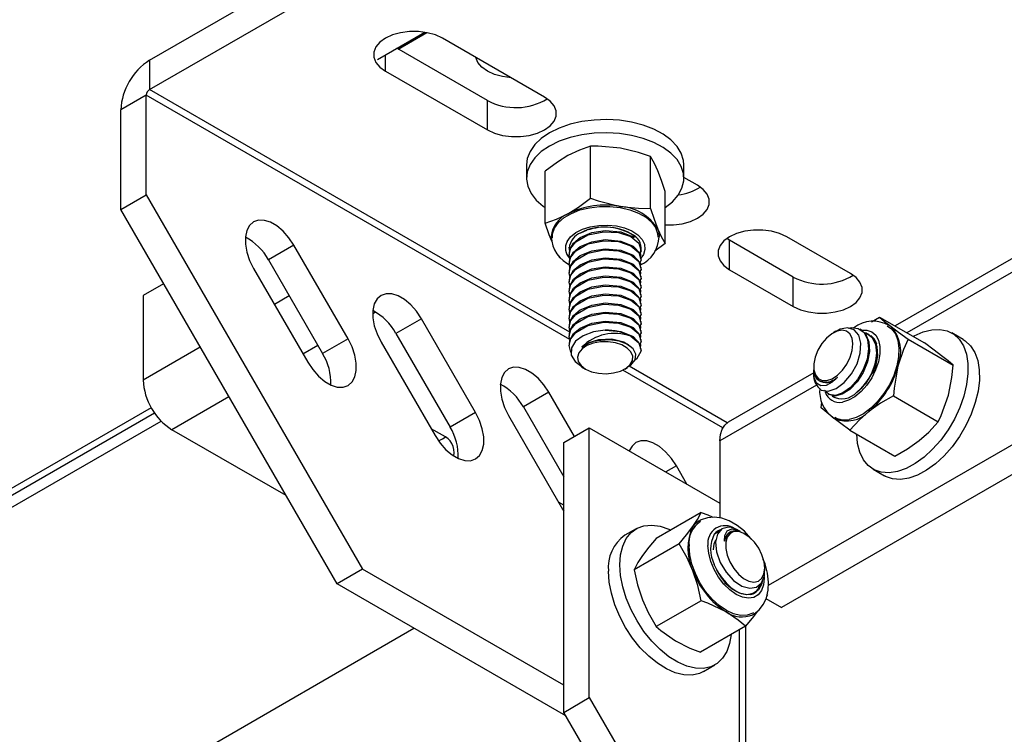
# Model space of a CAD drawing. Units: inches. Extents: x 0 to 10.8, y -1.5 to 8.3.
# Drawn here: x 8.3 to 8.4, y 6.4 to 6.5 of the extents above; entities that cross this region are included whole.
import ezdxf

# ---------------------------------------------------------------- set-up
doc = ezdxf.new("R2010")
doc.units = ezdxf.units.IN
doc.header["$MEASUREMENT"] = 0

msp = doc.modelspace()

# ---------------------------------------------------------------- linework, layer by layer
at = {"color": 7, "linetype": 'Continuous', "lineweight": 25}
for p, q in [((8.313249348400454, 6.519807449838621), (8.449768096657557, 6.598618043041553)), ((8.313249348400454, 6.515271108761338), (8.449768096657557, 6.594081706038296)), ((8.348379077097348, 6.51990955473317), (8.355673697421865, 6.524120651567702)), ((8.35157389648682, 6.521522269732579), (8.355981028982656, 6.524066457230797)), ((8.374123381771017, 6.514128138853913), (8.358409905220366, 6.523199341321868)), ((8.365323835424128, 6.513584604984715), (8.351373297915263, 6.52163807639477)), ((8.313249348400454, 6.519807449838621), (8.313249348400454, 6.515271108761338)), ((8.349610345836592, 6.518119466375387), (8.349610345836592, 6.520620351855314)), ((8.349610345836592, 6.518119466375387), (8.365323835424128, 6.509048263907432)), ((8.378004176050863, 6.477888938529285), (8.313249348400454, 6.515271108761338)), ((8.312762225138854, 6.514427394063558), (8.308833859260414, 6.51215959507618)), ((8.312762225138854, 6.499045901825943), (8.312762225138854, 6.514427394063558)), ((8.378044420919284, 6.476740792977945), (8.312762225138854, 6.514427394063558)), ((8.365323835424128, 6.509048263907432), (8.365323835424128, 6.513584604984715)), ((8.308833859260414, 6.496778109357008), (8.308833859260414, 6.51215959507618)), ((8.478464416858923, 6.507877199509742), (8.428143343801882, 6.478827463983655)), ((8.381212814539953, 6.498530866590489), (8.381212814539953, 6.506527314659283)), ((8.390443073540844, 6.496961016873675), (8.390443073540844, 6.504957458424026)), ((8.478865873110156, 6.50599670034454), (8.429972810075139, 6.477771332776765)), ((8.371339576300148, 6.503650901665629), (8.371339576300148, 6.501618627068564)), ((8.395606241154749, 6.501618627068564), (8.395606241154749, 6.503650901665629)), ((8.374242643208115, 6.494701163868578), (8.374242643208115, 6.502697611937372)), ((8.397693609633883, 6.500521338411204), (8.395606241154749, 6.501726350861166)), ((8.308833859260414, 6.496778109357008), (8.312762225138854, 6.499045901825943)), ((8.312762225138854, 6.499045901825943), (8.346095523032716, 6.441310942118457)), ((8.392703161209894, 6.491561464434951), (8.392703161209894, 6.499557899466859)), ((8.342167157154275, 6.439043149649523), (8.308833859260414, 6.496778109357008)), ((8.379723324191117, 6.493211334560696), (8.380659516042815, 6.493577996991647)), ((8.387751849518981, 6.492830553181736), (8.38784051990206, 6.492826876779763)), ((8.387751849518981, 6.492830553181736), (8.388138171574674, 6.492574026367379)), ((8.421263837496749, 6.486914531450051), (8.411442909763757, 6.492584038696159)), ((8.335515190146513, 6.491275969658936), (8.331586824268072, 6.489008164153115)), ((8.343848524397643, 6.4768422199544), (8.335515190146513, 6.491275969658936)), ((8.392703161209894, 6.491561464434951), (8.391138858688258, 6.490376333236798)), ((8.402643356898425, 6.492040504826961), (8.40221830877158, 6.49231227176156)), ((8.402643356898425, 6.487504163749679), (8.402643356898425, 6.492040504826961)), ((8.412464284631415, 6.486370997580852), (8.402643356898425, 6.492040504826961)), ((8.376502743914054, 6.489301611429855), (8.376285458127862, 6.489681219489034)), ((8.377917350387214, 6.48998045514335), (8.377917350387214, 6.489806399672572)), ((8.389028460549241, 6.490504329387806), (8.389028460549241, 6.490678045899537)), ((8.331586824268072, 6.489008164153115), (8.339920158519202, 6.47457441444858)), ((8.377917350387214, 6.488584647860427), (8.377917350387214, 6.488410605426536)), ((8.389028460549241, 6.48910853514177), (8.389028460549241, 6.489282251653501)), ((8.329292971063158, 6.487682795167594), (8.337626305314288, 6.473249032426172)), ((8.377917350387214, 6.48718885361439), (8.377917350387214, 6.4870148111805)), ((8.389028460549241, 6.487712740895733), (8.389028460549241, 6.487886444370578)), ((8.389028460549241, 6.486316946649698), (8.389028460549241, 6.486490650124542)), ((8.402643356898425, 6.487504163749679), (8.412464284631415, 6.481834656503569)), ((8.315433079025663, 6.485347914881072), (8.312275114914142, 6.483524849719054)), ((8.377917350387214, 6.485793059368355), (8.377917350387214, 6.485619016934463)), ((8.389028460549241, 6.484921139366775), (8.389028460549241, 6.485094855878504)), ((8.412464284631415, 6.481834656503569), (8.412464284631415, 6.486370997580852)), ((8.312275114914142, 6.483524849719054), (8.312275114914142, 6.470478342063053)), ((8.334783155936368, 6.483471959070792), (8.332488794292882, 6.482147463556663)), ((8.377917350387214, 6.484397265122318), (8.377917350387214, 6.484223222688427)), ((8.389028460549241, 6.483525345120738), (8.389028460549241, 6.483699061632469)), ((8.377917350387214, 6.483001470876283), (8.377917350387214, 6.48282742844239)), ((8.389028460549241, 6.482129550874703), (8.389028460549241, 6.482303267386433)), ((8.34810054401869, 6.48096306242415), (8.347646195489585, 6.480700786342875)), ((8.377917350387214, 6.481605676630245), (8.377917350387214, 6.481431621159468)), ((8.389028460549241, 6.480733756628666), (8.389028460549241, 6.480907473140396)), ((8.355157045612494, 6.479936968203605), (8.351228679734053, 6.477669162697784)), ((8.363490379863624, 6.465503218499068), (8.355157045612494, 6.479936968203605)), ((8.377917350387214, 6.48020988238421), (8.377917350387214, 6.480035826913432)), ((8.377917350387214, 6.478814075101287), (8.377917350387214, 6.478640032667395)), ((8.389028460549241, 6.47933796238263), (8.389028460549241, 6.479511665857474)), ((8.424496731113049, 6.479482215531021), (8.425752919860708, 6.480207418412674)), ((8.425752919860708, 6.480207418412674), (8.43267767068021, 6.476209852741041)), ((8.427224171605422, 6.478941119559584), (8.427531718274839, 6.478732268638915)), ((8.351228679734053, 6.477669162697784), (8.359562013985183, 6.463235412993247)), ((8.377917350387214, 6.477418280855251), (8.377917350387214, 6.47724423842136)), ((8.389028460549241, 6.477942168136593), (8.389028460549241, 6.478115871611438)), ((8.419026962003992, 6.478005944585028), (8.418623476887308, 6.477772936313796)), ((8.422913759770038, 6.478222122235874), (8.422762825217351, 6.478309247747911)), ((8.423694284679275, 6.477620235262997), (8.423876292650778, 6.477582845472705)), ((8.424122487732635, 6.47752433592639), (8.42397155317995, 6.477611474475314)), ((8.438643714945144, 6.476736569026741), (8.436883806979454, 6.477752546623414)), ((8.33919864507641, 6.475824117345238), (8.336904283432922, 6.474499608794222)), ((8.343848524397643, 6.4768422199544), (8.339920158519202, 6.47457441444858)), ((8.348934826529137, 6.476343793712262), (8.357268160780267, 6.46191003097084)), ((8.377917350387214, 6.476022486609215), (8.377917350387214, 6.475848444175324)), ((8.389028460549241, 6.476546373890558), (8.389028460549241, 6.476720077365401)), ((8.425267895537825, 6.476047100250803), (8.4252293845753, 6.475956181004813)), ((8.43016067160865, 6.476766319201582), (8.437085422428153, 6.472768753529951)), ((8.321082535540437, 6.475562766882899), (8.312275114914142, 6.470478342063053)), ((8.389028460549241, 6.475150566607635), (8.389028460549241, 6.475324283119366)), ((8.379839391591037, 6.472537596496593), (8.380450586900828, 6.472184635833284)), ((8.401611982738874, 6.463135524369392), (8.386203106521304, 6.472030878794683)), ((8.386495224035627, 6.472184635833284), (8.38689783568092, 6.472417135665943)), ((8.402271062532535, 6.463879969695421), (8.387142792258567, 6.472613327769887)), ((8.41561048295293, 6.471592396156368), (8.402444094607727, 6.463991604553954)), ((8.415602145864057, 6.472539278254943), (8.415602145864057, 6.472274981456271)), ((8.416011940833773, 6.469711890472723), (8.401150574735766, 6.461132615359019)), ((8.416554594713137, 6.470345548337838), (8.416705685708461, 6.47025831853071)), ((8.374798901078474, 6.468597966748272), (8.370870535200032, 6.466330161242452)), ((8.378727527694643, 6.461793389947917), (8.374798901078474, 6.468597966748272)), ((8.417811989372792, 6.468337646199962), (8.417963015183684, 6.468250468540379)), ((8.325498024680478, 6.46791491212046), (8.316690604054184, 6.4628305003375)), ((8.416774944167642, 6.466208566202683), (8.416852513641924, 6.467071386457532)), ((8.418804481018554, 6.467764701114969), (8.418452811007004, 6.468027198823314)), ((8.427875559636089, 6.468046350009485), (8.43480031045559, 6.464048771300966)), ((8.313516643683007, 6.466216935883774), (7.908289121054075, 6.232284062592584)), ((8.31352009845791, 6.466210821584036), (7.908296943185936, 6.232280464411929)), ((8.314039083869956, 6.465382875000397), (7.909383385153784, 6.231780108710599)), ((8.363490379863624, 6.465503218499068), (8.359562013985183, 6.463235412993247)), ((8.370870535200032, 6.466330161242452), (8.377093236648186, 6.455552137010367)), ((7.911128763509543, 6.230973177587892), (8.315044240850888, 6.464148607777277)), ((8.368576681995116, 6.465004792256931), (8.376910016246246, 6.450571029515508)), ((8.334304024286153, 6.452662485058539), (8.316690604054184, 6.4628305003375)), ((8.358409905220366, 6.461968736070451), (8.356646548998215, 6.462986695273863)), ((8.377093236648186, 6.460849936550475), (8.381021602526628, 6.463117729019409)), ((8.381021602526628, 6.463117729019409), (8.401150574735766, 6.4514975219237)), ((8.381021602526628, 6.421512370240657), (8.381021602526628, 6.463117729019409)), ((8.450957484399131, 6.463230015722264), (8.408603749673087, 6.438779713285355)), ((8.421182695915585, 6.462767466991592), (8.428107446735087, 6.458769901319959)), ((8.377093236648186, 6.419244564734836), (8.377093236648186, 6.460849936550475)), ((8.401150574735766, 6.461132615359019), (8.401150574735766, 6.449224866696126)), ((8.451915845476211, 6.459247664097099), (8.41063449895444, 6.435416444286274)), ((8.394440756544453, 6.457258965292941), (8.392805572471277, 6.45631499042004)), ((8.396075679879901, 6.454427197116879), (8.394440756544453, 6.457258965292941)), ((8.424751458837079, 6.4567364208109), (8.426511366802767, 6.455720443214227)), ((8.377093236648186, 6.451183072222916), (8.376288404464196, 6.451647680781645)), ((8.376910016246246, 6.450571029515508), (8.377093236648186, 6.450265470971273)), ((8.398270817780741, 6.450068835613191), (8.391346073479681, 6.446071256904673)), ((8.388256891980983, 6.447565453569512), (8.386496984015295, 6.446549475972838)), ((8.400290485708624, 6.446730128108151), (8.400776585574638, 6.447063403072946)), ((8.400776585574638, 6.447063403072946), (8.401106914203098, 6.447242412560568)), ((8.40087711300593, 6.447115198622747), (8.400776585574638, 6.447063403072946)), ((8.402736766189722, 6.447047315555086), (8.402585675194398, 6.446960098784844)), ((8.40431762555713, 6.447150398216118), (8.404133753310868, 6.447256583656121)), ((8.405040155877066, 6.446733152665804), (8.404859340780671, 6.446837565089252)), ((8.394868751007632, 6.445228291827862), (8.387944006706572, 6.44123072615623)), ((8.346095523032716, 6.441310942118457), (8.342167157154275, 6.439043149649523)), ((8.377093236648186, 6.423416355356769), (8.346095523032716, 6.441310942118457)), ((8.408061486900317, 6.441083709187916), (8.408061486900317, 6.441499481570063)), ((8.377408286045746, 6.418698866742489), (8.342167157154275, 6.439043149649523)), ((8.398270824299185, 6.436459812381345), (8.391346073479681, 6.432462246709712)), ((8.406430500704573, 6.437632037061928), (8.406524724801272, 6.437686426952129)), ((8.408251108413499, 6.436792344243612), (8.41063449895444, 6.435416444286274)), ((8.408477031136952, 6.437372407468598), (8.408362801938019, 6.437153322592078)), ((7.959948565761245, 6.204729012614576), (8.35400182103182, 6.432211130203224)), ((8.4050749578454, 6.432531876720156), (8.39815021354434, 6.428534298011637)), ((8.404104713646337, 6.431971759931414), (8.404104713646337, 6.395356086918793)), ((8.40507894713265, 6.43253664822059), (8.40507894713265, 6.395356086918793)), ((8.398629332157672, 6.425533350160324), (8.40038924012336, 6.426549327756997)), ((8.377093236648186, 6.419244564734836), (8.381021602526628, 6.421512370240657)), ((8.381021602526628, 6.421512370240657), (8.392132699651768, 6.402267383671495)), ((8.388204327254883, 6.399999578165674), (8.377093236648186, 6.419244564734836)), ((8.377438818433774, 6.418645989131114), (8.377219420671981, 6.418807894223735))]:
    msp.add_line(p, q, dxfattribs=at)
at = {"color": 7, "linetype": 'Continuous', "lineweight": 25, "flags": 128}
for points in [[(8.358409905220366, 6.523199341321868), (8.357320542989957, 6.523700844269203), (8.356065195121474, 6.524049841719036), (8.354706790665729, 6.52422883165133), (8.353313460391227, 6.52422883165133), (8.351955055935484, 6.524049841719036), (8.350699708067001, 6.523700844269203), (8.349610345836592, 6.523199341321868), (8.348741619872186, 6.522570467994073), (8.348137073374478, 6.521845767032548), (8.34782703014131, 6.521061578758223), (8.34782703014131, 6.520257222420587), (8.348137073374478, 6.519473034146263), (8.348741619872186, 6.518748339703181), (8.349610345836592, 6.518119466375387)], [(8.368985401421703, 6.517094232589345), (8.367668532486135, 6.517270439146385), (8.366413184617652, 6.517619430077775), (8.365323835424128, 6.518120939543554), (8.364455096422839, 6.518749812871349), (8.363850549925129, 6.519474507314431), (8.363545330339942, 6.520234714236159)], [(8.365323835424128, 6.509048263907432), (8.366413184617652, 6.508546754441653), (8.367668532486135, 6.508197763510264), (8.36902693694188, 6.50801877357797), (8.370420280253267, 6.50801877357797), (8.371778671672125, 6.508197763510264), (8.373034032577497, 6.508546754441653), (8.374123381771017, 6.509048263907432), (8.374992107735423, 6.509677137235227), (8.375596654233131, 6.510401831678309), (8.375906710503187, 6.511186026471076), (8.375906710503187, 6.51199037629027), (8.375596654233131, 6.512774564564593), (8.374992107735423, 6.513499265526119), (8.374123381771017, 6.514128138853913)], [(8.395606241154749, 6.503650901665629), (8.395545398005762, 6.504351484387252), (8.395194386356977, 6.505460369355096), (8.39453979777069, 6.506522386716211), (8.393598586717715, 6.507510035158663), (8.392395119138794, 6.508397729792828), (8.390960572747833, 6.509162486587922), (8.389332102671169, 6.509784502513452), (8.387551876717973, 6.5102476509409), (8.385666019392447, 6.510539950971633), (8.383723353834284, 6.510653834693075), (8.38177419590668, 6.510586336213564), (8.379869037470787, 6.510339222031211), (8.378057223141763, 6.509918873701925), (8.376385672673878, 6.50933619658121), (8.374897668530096, 6.508606267828224), (8.3736317607836, 6.507748003965183), (8.372620737203771, 6.506783626365015), (8.371890775858569, 6.505738107183682), (8.37146079327021, 6.504638530552752), (8.371339576300148, 6.503650901665629)], [(8.393853223183541, 6.497991947779087), (8.394726544650412, 6.499000168428333), (8.395308406965725, 6.500076193923921), (8.395583732970321, 6.501192177476428), (8.395545398005762, 6.502319209790189), (8.395194386356977, 6.503428088239589), (8.39453979777069, 6.504490105600703), (8.393598586717715, 6.505477754043156), (8.392395119138794, 6.506365455195763), (8.390960572747833, 6.507130211990858), (8.389332102671169, 6.507752221397944), (8.387551876717973, 6.508215376343835), (8.385666019392447, 6.508507676374568), (8.383723353834284, 6.508621553577568), (8.38177419590668, 6.508554061616499), (8.379869037470787, 6.508306940915704), (8.378057223141763, 6.507886599104861), (8.376385672673878, 6.507303915465702), (8.374897668530096, 6.506573993231159), (8.3736317607836, 6.505715722849676), (8.372620737203771, 6.504751345249507), (8.371890775858569, 6.503705826068175), (8.37146079327021, 6.502606255955688), (8.37134190990282, 6.501481100953574), (8.371537215498485, 6.500359511539901), (8.372041651745267, 6.499270527379197), (8.372842142646078, 6.498242360293708), (8.373917972588368, 6.497301644642418), (8.374242643208115, 6.49707231277316)], [(8.381212814539953, 6.506527314659283), (8.379493536030836, 6.505940556993113), (8.377727728874035, 6.505103328146333)], [(8.385827937521956, 6.506233248130439), (8.38237485741223, 6.506537144471653), (8.381212814539953, 6.506527314659283)], [(8.390443073540844, 6.504957458424026), (8.388606515201367, 6.505574455148278), (8.385827937521956, 6.506233248130439)], [(8.377727728874035, 6.505103328146333), (8.376106227013171, 6.504099911589739), (8.374242643208115, 6.502697611937372)], [(8.39157311737537, 6.502748547052669), (8.391047339745494, 6.503892188359745), (8.390443073540844, 6.504957458424026)], [(8.392703161209894, 6.499557899466859), (8.392145684390655, 6.50124766246509), (8.39157311737537, 6.502748547052669)], [(8.392703161209894, 6.494405604616238), (8.393990501597688, 6.494411966616817), (8.395348906053432, 6.494590963067553), (8.396604253921918, 6.494939960517386), (8.397693609633883, 6.495441463464722), (8.39856234211673, 6.496070336792517), (8.399166882095995, 6.4967950312356), (8.399476931847609, 6.497579226028366), (8.399476931847609, 6.498383575847559), (8.399166882095995, 6.499167770640327), (8.39856234211673, 6.499892465083409), (8.397693609633883, 6.500521338411204)], [(8.377727728874035, 6.49612515689997), (8.379349243771786, 6.497128566938122), (8.381212814539953, 6.498530866590489)], [(8.381212814539953, 6.498530866590489), (8.38237485741223, 6.498125758381445), (8.385827937521956, 6.497255076884076)], [(8.375672176916243, 6.493912745124607), (8.376270426597802, 6.494765787714631), (8.37714546241524, 6.495535068309317), (8.378263649201557, 6.496191019250235), (8.379582030415946, 6.496708440235906), (8.381049944717736, 6.497067423940748), (8.382610955425548, 6.497254203412685), (8.384205105898674, 6.497261582290407), (8.38577110973399, 6.497089273762411), (8.38724879518216, 6.496743913603892), (8.388581373565879, 6.496238773365242), (8.389717642513677, 6.495593251933472), (8.39061392193756, 6.494832171540352), (8.391235781420452, 6.493984760885268), (8.391559317831078, 6.493083612184304), (8.39160450367946, 6.492527849715629)], [(8.385827937521956, 6.497255076884076), (8.388606515201367, 6.496968734710443), (8.390443073540844, 6.496961016873675)], [(8.392703161209894, 6.49707231277316), (8.392711055044632, 6.497077657896598), (8.393853223183541, 6.497991947779087)], [(8.374242643208115, 6.494701163868578), (8.37596193475412, 6.495287928053192), (8.377727728874035, 6.49612515689997)], [(8.390443073540844, 6.496961016873675), (8.391000550360083, 6.495271253875442), (8.39157311737537, 6.493770382324749)], [(8.335515190146513, 6.491275969658936), (8.334744905711572, 6.492430007882944), (8.33385723715118, 6.493436077445927), (8.332896705432509, 6.494243751671162), (8.331911468814047, 6.49481251191561), (8.330950924058492, 6.495113859545527), (8.330063255498098, 6.495132658735765), (8.329292971063158, 6.494867983867385), (8.328678686011282, 6.494333106490779), (8.328251206505117, 6.493554830444453), (8.328031978222846, 6.492572201203277), (8.328031978222846, 6.491434485161085), (8.328251206505117, 6.490198731732911), (8.328678686011282, 6.488926905239974), (8.329292971063158, 6.487682795167594)], [(8.37522707153962, 6.491889589829603), (8.374846915931208, 6.492879141657475), (8.374242643208115, 6.494701163868578)], [(8.377588703517105, 6.491845590337889), (8.378121990393566, 6.492576373006936), (8.378923589429721, 6.493220330012334), (8.379953307904696, 6.493745168986387), (8.381159519748213, 6.494124568455383), (8.382481733807216, 6.494339520638905), (8.383853644477306, 6.494379217958095), (8.385206469145654, 6.494241691843106), (8.386472370373708, 6.493933838806857), (8.387587858524531, 6.493471081486002), (8.388497005355323, 6.49287663857528), (8.389154227392666, 6.492180312397076), (8.389526560869216, 6.491417002696378), (8.389595336963598, 6.49062502488241), (8.389357113937795, 6.489844050200592), (8.388966691781317, 6.489269397283476)], [(8.37534624171851, 6.492412590602668), (8.375373710438227, 6.493008702234855), (8.375672176916243, 6.493912745124607)], [(8.378048983829537, 6.489285484801336), (8.377917428608534, 6.489788682543908), (8.37816745001656, 6.490823915621844), (8.378923928388769, 6.491783326168281), (8.380819204864743, 6.492861841709177), (8.383271417129171, 6.493351494126745), (8.385512875087509, 6.493221998733798), (8.387401274605889, 6.492597218988344), (8.38865734602157, 6.491574331841862), (8.389020625380493, 6.490345852996317), (8.388832346666616, 6.490000597132889)], [(8.377980175142937, 6.489979307897343), (8.378012363215543, 6.490612027106636), (8.37858189263629, 6.491611369636219), (8.379610359570169, 6.492463695197489), (8.381401262733354, 6.493220668971382), (8.383483735861631, 6.49353656576656), (8.385872732263742, 6.493321300697764), (8.38779164461482, 6.492545006258177), (8.38790187148962, 6.492423359070863)], [(8.39157311737537, 6.493770382324749), (8.39175929715053, 6.493150348005958), (8.391806073499055, 6.492610060321481)], [(8.39157311737537, 6.493770382324749), (8.392098895005244, 6.49262673449923), (8.392703161209894, 6.491561464434951)], [(8.411442909763757, 6.492584038696159), (8.410353554051792, 6.493085541643495), (8.409098199664864, 6.493434539093329), (8.407739801727562, 6.493613522507178), (8.40634646493462, 6.493613522507178), (8.404988060478876, 6.493434539093329), (8.403732712610392, 6.493085541643495), (8.402643356898425, 6.492584038696159), (8.401774624415578, 6.491955165368364), (8.40117007791787, 6.491230470925283), (8.400860034684701, 6.490446276132515), (8.400860034684701, 6.489641926313322), (8.40117007791787, 6.488857731520556), (8.401774624415578, 6.488133037077472), (8.402643356898425, 6.487504163749679)], [(8.377973917437451, 6.490497185174039), (8.377952028505128, 6.490595913515003), (8.377917350387214, 6.490953684789407)], [(8.3780498833747, 6.487886261854167), (8.377917428608534, 6.488392888297872), (8.37816745001656, 6.489428121375807), (8.378923928388769, 6.490387531922245), (8.380819204864743, 6.491466047463142), (8.383271417129171, 6.491955686843823), (8.385512875087509, 6.491826204487761), (8.387401274605889, 6.491201424742308), (8.38865734602157, 6.490178537595824), (8.389020625380493, 6.48895005875028), (8.388832346666616, 6.488604802886853)], [(8.377980175142937, 6.488583513651307), (8.378012363215543, 6.489216232860598), (8.37858189263629, 6.490215575390184), (8.379610359570169, 6.491067900951453), (8.381401262733354, 6.491824874725346), (8.383483735861631, 6.492140771520524), (8.385872732263742, 6.491925506451729), (8.38779164461482, 6.49114921201214), (8.388895666824027, 6.489930706384718), (8.388881241509186, 6.489283268530642)], [(8.388871437770588, 6.491353252321716), (8.388895666824027, 6.491326513667641), (8.388886182489145, 6.490900833251803)], [(8.3780498833747, 6.486490467608132), (8.377917428608534, 6.486997094051835), (8.37816745001656, 6.488032327129772), (8.378923928388769, 6.488991737676209), (8.380819204864743, 6.490070240180219), (8.383271417129171, 6.490559892597787), (8.385512875087509, 6.490430410241726), (8.387401274605889, 6.489805630496272), (8.38865734602157, 6.488782743349788), (8.389020625380493, 6.487554264504245), (8.388832346666616, 6.487209008640817)], [(8.377980175142937, 6.487187719405271), (8.378012363215543, 6.487820438614563), (8.37858189263629, 6.488819781144147), (8.379610359570169, 6.489672106705417), (8.381401262733354, 6.49042908047931), (8.383483735861631, 6.490744977274487), (8.385872732263742, 6.490529712205692), (8.38779164461482, 6.489753417766105), (8.388895666824027, 6.488534912138681), (8.388881241509186, 6.487887461247719)], [(8.3780498833747, 6.485094673362096), (8.377917428608534, 6.485601286768913), (8.37816745001656, 6.486636532883736), (8.378923928388769, 6.487595943430173), (8.380819204864743, 6.488674445934183), (8.383271417129171, 6.48916409835175), (8.385512875087509, 6.489034615995689), (8.387401274605889, 6.488409836250236), (8.38865734602157, 6.487386936066866), (8.389020625380493, 6.486158457221322), (8.388832346666616, 6.485813214394781)], [(8.377980175142937, 6.485791925159234), (8.378012363215543, 6.486424631331641), (8.37858189263629, 6.487423973861224), (8.379610359570169, 6.48827631245938), (8.381401262733354, 6.489033273196387), (8.383483735861631, 6.489349183028451), (8.385872732263742, 6.489133917959656), (8.38779164461482, 6.488357623520068), (8.388895666824027, 6.487139117892646), (8.388881241509186, 6.486491667001683)], [(8.377980175142937, 6.484396130913199), (8.378012363215543, 6.485028837085604), (8.37858189263629, 6.486028179615189), (8.379610359570169, 6.486880518213344), (8.381401262733354, 6.487637478950352), (8.383483735861631, 6.487953388782414), (8.385872732263742, 6.487738123713619), (8.38779164461482, 6.486961829274033), (8.388895666824027, 6.485743323646609), (8.388881241509186, 6.485095872755647)], [(8.3780498833747, 6.483698879116059), (8.377917428608534, 6.484205492522877), (8.37816745001656, 6.4852407386377), (8.378923928388769, 6.486200149184136), (8.380819204864743, 6.487278651688147), (8.383271417129171, 6.487768304105715), (8.385512875087509, 6.487638821749654), (8.387401274605889, 6.4870140420042), (8.38865734602157, 6.485991141820829), (8.389020625380493, 6.484762662975285), (8.388832346666616, 6.484417407111859)], [(8.377980175142937, 6.483000323630276), (8.378012363215543, 6.483633042839568), (8.37858189263629, 6.484632385369153), (8.379610359570169, 6.485484723967308), (8.381401262733354, 6.486241684704314), (8.383483735861631, 6.486557581499492), (8.385872732263742, 6.486342316430698), (8.38779164461482, 6.485566035027995), (8.388895666824027, 6.484347529400574), (8.388881241509186, 6.483700078509611)], [(8.412464284631415, 6.481834656503569), (8.41355364034338, 6.481333153556233), (8.414808988211867, 6.4809841561064), (8.41616739266761, 6.48080517269255), (8.417560729460554, 6.48080517269255), (8.418919127397855, 6.4809841561064), (8.42017448178478, 6.481333153556233), (8.421263837496749, 6.481834656503569), (8.422132563461151, 6.482463529831364), (8.42273710995886, 6.483188237311333), (8.423047159710473, 6.483972419067213), (8.423047159710473, 6.484776768886406), (8.42273710995886, 6.485560963679173), (8.422132563461151, 6.486285658122256), (8.421263837496749, 6.486914531450051)], [(8.3780498833747, 6.482303084870022), (8.377917428608534, 6.48280969827684), (8.37816745001656, 6.483844944391664), (8.378923928388769, 6.484804354938101), (8.380819204864743, 6.48588285744211), (8.383271417129171, 6.486372509859677), (8.385512875087509, 6.486243027503618), (8.387401274605889, 6.485618234721278), (8.38865734602157, 6.484595347574794), (8.389020625380493, 6.48336686872925), (8.388832346666616, 6.483021612865822)], [(8.3780498833747, 6.480907290623986), (8.377917428608534, 6.481413904030805), (8.37816745001656, 6.482449150145627), (8.378923928388769, 6.483408547655178), (8.380819204864743, 6.484487063196075), (8.383271417129171, 6.484976715613642), (8.385512875087509, 6.484847220220695), (8.387401274605889, 6.484222440475241), (8.38865734602157, 6.483199553328757), (8.389020625380493, 6.481971074483212), (8.388832346666616, 6.481625818619786)], [(8.377980175142937, 6.48160452938424), (8.378012363215543, 6.482237248593532), (8.37858189263629, 6.483236591123116), (8.379610359570169, 6.484088916684385), (8.381401262733354, 6.484845890458279), (8.383483735861631, 6.485161787253456), (8.385872732263742, 6.484946522184661), (8.38779164461482, 6.484170227745074), (8.388895666824027, 6.482951735154537), (8.388881241509186, 6.482304284263575)], [(8.355157045612494, 6.479936968203605), (8.354386761177551, 6.481091006427611), (8.35349909261716, 6.482097075990596), (8.35253856089849, 6.48290475021583), (8.351553324280026, 6.483473510460277), (8.350592779524469, 6.483774858090196), (8.349705110964077, 6.483793657280432), (8.348934826529137, 6.483528982412054), (8.34832054147726, 6.482994105035448), (8.347893061971096, 6.482215828989122), (8.347673833688827, 6.481233199747945), (8.347673833688827, 6.480095483705753), (8.347893061971096, 6.478859730277579), (8.34832054147726, 6.477587903784642), (8.348934826529137, 6.476343793712262)], [(8.3780498833747, 6.479511483341064), (8.377917428608534, 6.480018109784768), (8.37816745001656, 6.481053342862705), (8.378923928388769, 6.482012753409142), (8.380819204864743, 6.483091268950038), (8.383271417129171, 6.48358090833072), (8.385512875087509, 6.483451425974659), (8.387401274605889, 6.482826646229205), (8.38865734602157, 6.481803759082721), (8.389020625380493, 6.480575280237177), (8.388832346666616, 6.48023002437375)], [(8.377980175142937, 6.480208735138204), (8.378012363215543, 6.480841454347495), (8.37858189263629, 6.481840796877079), (8.379610359570169, 6.482693122438349), (8.381401262733354, 6.483450096212242), (8.383483735861631, 6.48376599300742), (8.385872732263742, 6.483550727938625), (8.38779164461482, 6.482774433499038), (8.388895666824027, 6.481555927871614), (8.388881241509186, 6.480908490017539)], [(8.3780498833747, 6.478115689095028), (8.377917428608534, 6.478622315538733), (8.37816745001656, 6.479657548616669), (8.378923928388769, 6.480616959163106), (8.380819204864743, 6.481695461667115), (8.383271417129171, 6.482185114084682), (8.385512875087509, 6.482055631728623), (8.387401274605889, 6.481430851983168), (8.38865734602157, 6.480407964836686), (8.389020625380493, 6.47917948599114), (8.388832346666616, 6.478834230127714)], [(8.377980175142937, 6.478812940892168), (8.378012363215543, 6.47944566010146), (8.37858189263629, 6.480445002631043), (8.379610359570169, 6.481297328192313), (8.381401262733354, 6.482054301966206), (8.383483735861631, 6.482370198761384), (8.385872732263742, 6.482154933692589), (8.38779164461482, 6.481378639253001), (8.388895666824027, 6.480160133625579), (8.388881241509186, 6.479512682734616)], [(8.3780498833747, 6.476719894848991), (8.377917428608534, 6.47722650825581), (8.37816745001656, 6.478261754370633), (8.378923928388769, 6.47922116491707), (8.380819204864743, 6.48029966742108), (8.383271417129171, 6.480789319838647), (8.385512875087509, 6.480659837482587), (8.387401274605889, 6.480035057737132), (8.38865734602157, 6.479012170590649), (8.389020625380493, 6.477783691745104), (8.388832346666616, 6.477438435881679)], [(8.377980175142937, 6.477417146646131), (8.378012363215543, 6.478049865855424), (8.37858189263629, 6.479049195348121), (8.379610359570169, 6.479901533946277), (8.381401262733354, 6.48065850772017), (8.383483735861631, 6.480974404515348), (8.385872732263742, 6.480759139446553), (8.38779164461482, 6.479982845006965), (8.388895666824027, 6.478764339379543), (8.388881241509186, 6.47811688848858)], [(8.378260650717674, 6.474711497309431), (8.378191463961372, 6.474782548340495), (8.377917428608534, 6.475830714009774), (8.37816745001656, 6.476865960124596), (8.378923928388769, 6.477825370671034), (8.380819204864743, 6.478903873175044), (8.383271417129171, 6.47939352559261), (8.385512875087509, 6.47926404323655), (8.387401274605889, 6.478639263491096), (8.38865734602157, 6.477616363307726), (8.389020625380493, 6.476387884462182), (8.388832346666616, 6.476042628598756)], [(8.377980175142937, 6.476021352400095), (8.378012363215543, 6.476654058572501), (8.37858189263629, 6.477653401102085), (8.379610359570169, 6.478505739700241), (8.381401262733354, 6.479262700437247), (8.383483735861631, 6.479578610269312), (8.385872732263742, 6.479363345200516), (8.38779164461482, 6.478587050760929), (8.388895666824027, 6.477368545133506), (8.388881241509186, 6.476721094242544)], [(8.426945130088193, 6.478866326942114), (8.427610500179558, 6.478385735160618), (8.428191104435331, 6.47760512551162), (8.428572048775372, 6.476599903346255), (8.428738699294655, 6.475408683922138), (8.428684635326615, 6.474077252784426), (8.42841194929152, 6.472656766675484), (8.427931116327626, 6.471201824075698), (8.42726061622145, 6.469768327154095), (8.426426209860583, 6.468411382829632), (8.425459967985653, 6.46718311257427), (8.424399019649226, 6.466130749027561), (8.423284144232067, 6.465294706537446), (8.42215817442455, 6.464707121028987), (8.421064386171196, 6.464390572389489)], [(8.425752919860708, 6.480207418412674), (8.426530224658993, 6.479537544077045), (8.427531718274839, 6.478732268638915)], [(8.383483735861631, 6.478182816023276), (8.381658063322327, 6.477924477081703), (8.380064734173047, 6.477326540285416), (8.37889219660719, 6.476461321243463), (8.378270741267775, 6.475429347387136), (8.378255435963101, 6.47434088470189), (8.378834703938015, 6.473326549752907), (8.379848569559087, 6.472550815899436)], [(8.383483735861631, 6.478182816023276), (8.385872732263742, 6.477967550954481), (8.38779164461482, 6.477191256514892), (8.388895666824027, 6.47597275088747), (8.388881241509186, 6.475325299996507)], [(8.421540832222806, 6.475055905775239), (8.421645674863509, 6.47605898989123), (8.421526413426411, 6.476930414491125), (8.42119188692052, 6.477605542691987), (8.420666911059161, 6.478034312849908), (8.419990420503666, 6.478184914961991), (8.41921258771148, 6.478046189453449), (8.418391100905069, 6.477628409390792), (8.417586881454739, 6.476962589526844), (8.41685957963437, 6.476098074476758), (8.41626313556158, 6.475099005721789), (8.415841776873595, 6.474039471887541), (8.41562677254253, 6.472998046288549), (8.41563404712516, 6.472051985513819), (8.415863072627586, 6.471271441049254), (8.416296861986783, 6.470714296670619), (8.416903246685479, 6.470421892344795), (8.417637242947034, 6.470415895377036), (8.418444421770582, 6.470696762058366), (8.419264917773624, 6.471243659444264), (8.420037881288728, 6.472016016744148), (8.420705976089359, 6.472956575952803), (8.421219662007069, 6.473995550617145), (8.421540832222806, 6.475055905775239)], [(8.416771958720648, 6.468938203410421), (8.417833343792772, 6.468766403320997), (8.419066600657192, 6.469169412591325), (8.420318617601193, 6.470093740876369), (8.42143464026436, 6.471423177370458), (8.422294070928737, 6.473008332391945), (8.42278993542269, 6.474649063660299), (8.422874766442714, 6.476181314996638), (8.422543264494475, 6.477408972518337), (8.421831417902974, 6.478223139113015), (8.420836116808184, 6.478530379415601), (8.419659811582147, 6.478313628141753), (8.419051966752171, 6.477962649085182)], [(8.420970266369588, 6.478488974264287), (8.421352318844974, 6.478595511700225), (8.422476698152344, 6.478447060674402), (8.4233598363947, 6.477800704881901), (8.423902607606042, 6.476729881104), (8.424068469393697, 6.475317921118786), (8.42384182964149, 6.473729076658438), (8.423249518261699, 6.472087928209717), (8.4223656499537, 6.470587147917231), (8.421270036536248, 6.469342868365327), (8.420097244751105, 6.4685016502313), (8.41894965326744, 6.468125770721639), (8.417968705784613, 6.468258277635353), (8.417271669096099, 6.4688573095301)], [(8.422902254717762, 6.478205369836807), (8.423657651028396, 6.4775167354216), (8.424121555595256, 6.47636804232103), (8.424203466352719, 6.474900519125835), (8.423896473750975, 6.47329279725393), (8.42323323519054, 6.471662964822634), (8.422298457841022, 6.470209625759879), (8.421172976916747, 6.469039043726988), (8.41999828826463, 6.4682933077492), (8.418873732959291, 6.468024448040277), (8.417980686683245, 6.468240417100938), (8.417965765966724, 6.468254509975174)], [(8.422980573813012, 6.478195188028502), (8.423817105186366, 6.478200559225712), (8.424572925195811, 6.477932390471769), (8.4251740299555, 6.477398373529666), (8.425590297739333, 6.476625260090368), (8.425800843455239, 6.475651847927901), (8.42579511374365, 6.474526934108187), (8.42557339541607, 6.473306916201939), (8.425146802418183, 6.472052976317189), (8.42453673479907, 6.470828004394095), (8.423773777094304, 6.469693417204646), (8.422896186047126, 6.46870610772124), (8.421947967667691, 6.467915590038554), (8.420976680517715, 6.467361483254457), (8.420031010849577, 6.467071608084602)], [(8.430932546543737, 6.477217291177101), (8.431087268311934, 6.477302604561924), (8.43245935497999, 6.477916511544092), (8.433788921842943, 6.478254023496977), (8.435041531965275, 6.478306392669781), (8.436184749573544, 6.478072263226317), (8.43718896138021, 6.477557697318774), (8.438028158796842, 6.476776031681975), (8.438680602815307, 6.47574748652678), (8.439129404149234, 6.474498735322832), (8.439362933895923, 6.473062096511598), (8.439375142940069, 6.471474790403849), (8.439165724914838, 6.469777909265624), (8.438740090128105, 6.468015426514864), (8.438109267785789, 6.466232971254088), (8.437289593106593, 6.464476707098156), (8.436302303178516, 6.462792132780725), (8.435172956817414, 6.461222882760687), (8.433930815314888, 6.45980957997617), (8.432608040669766, 6.458588832004281), (8.431238900338045, 6.457592266331507), (8.429858848132378, 6.456845682956103), (8.428503624676924, 6.456368428617533), (8.427208331788405, 6.45617286228414), (8.426006526412504, 6.456264029230971), (8.424929314560252, 6.456639595855356), (8.424004614723945, 6.457289823603129), (8.42325636914552, 6.458197868817017), (8.422703950638216, 6.45934022599078), (8.422361680221783, 6.460687288355326), (8.422238403423664, 6.462204182239446)], [(8.42335466726923, 6.477792947934472), (8.423685426114943, 6.477749274364919), (8.424568564357298, 6.477102918572418), (8.42511133556864, 6.476032094794516), (8.425277197356294, 6.474620134809302), (8.425050557604086, 6.473031290348954), (8.424458246224296, 6.471390141900234), (8.423574384434742, 6.469889361607747), (8.423021144603595, 6.469261061902955)], [(8.423531141082442, 6.477684468002457), (8.423642821570077, 6.477667389681228), (8.423945759700139, 6.477588099337938)], [(8.424110989198802, 6.477507583527323), (8.424866385509436, 6.476818949112116), (8.425330283557853, 6.475670256011546), (8.425412194315317, 6.474202745853238), (8.425105201713574, 6.472595023981334), (8.424629062028794, 6.471424937350126)], [(8.424405798830172, 6.477352131693486), (8.424908983535857, 6.47683494537177), (8.425267895537825, 6.476047100250803)], [(8.427531718274839, 6.478732268638915), (8.42865453315584, 6.477875510536258), (8.43016067160865, 6.476766319201582)], [(8.337626305314288, 6.473249032426172), (8.338396589749228, 6.472095007239052), (8.33928425830962, 6.471088924639181), (8.340244803065175, 6.470281250413946), (8.341230039683639, 6.469712490169499), (8.342190571402309, 6.469411155576468), (8.3430782399627, 6.469392343349344), (8.343848524397643, 6.469657018217723), (8.344462809449517, 6.470191908631216), (8.344890288955682, 6.470970171640655), (8.34510953027484, 6.471952800881831), (8.34510953027484, 6.473090516924024), (8.344890288955682, 6.474326270352198), (8.344462809449517, 6.475598096845134), (8.343848524397643, 6.4768422199544)], [(8.379747859611385, 6.4727196957263), (8.38045108230251, 6.472184349021783), (8.381378422108321, 6.47177839341512), (8.382461096415991, 6.471531918040202), (8.383618811041973, 6.471463213648696), (8.384765705052214, 6.47157736462631), (8.385816712762736, 6.471865923070636), (8.386693899666435, 6.472307469377263), (8.38733219866312, 6.472869254887469), (8.387684272818152, 6.473509639785984), (8.38772400272956, 6.474181104621757), (8.387448455097894, 6.474833861525498), (8.3868780587242, 6.475419491500991), (8.386055118304952, 6.475894568679527), (8.385040652987104, 6.476223854357071), (8.383909937752927, 6.476382917408451), (8.382746786745301, 6.476359985525213), (8.38163750415242, 6.476156740465711), (8.380664339690796, 6.475788252870659), (8.379899478600612, 6.475281874127797), (8.379399631337852, 6.47467512439628), (8.379201887844424, 6.474013046118739), (8.379320914617566, 6.47334471013571), (8.379747859611385, 6.4727196957263)], [(8.37987937572173, 6.475579636613945), (8.381016270440078, 6.476286040305361), (8.382475788987001, 6.476728668673562), (8.384512606938989, 6.476825506665993), (8.386327406715008, 6.476399565512426), (8.387547854838509, 6.47556049846466), (8.387583347761826, 6.475457376692969)], [(8.386873124262685, 6.472460444202677), (8.387411723670366, 6.47276579415673), (8.38807516430254, 6.473582711534446), (8.38819702659848, 6.474467772717551), (8.38777527028546, 6.475308625818759), (8.386869213196753, 6.476010831632744), (8.385603377153132, 6.476483875056994), (8.384114460427298, 6.476680106271596), (8.382791229491154, 6.476604909510645)], [(8.387401274605889, 6.477243456208173), (8.38865734602157, 6.476220569061691), (8.389020625380493, 6.474992090216146), (8.388307853170055, 6.473685051092951), (8.388031047478847, 6.473528386828676)], [(8.425106251182932, 6.476485348225162), (8.425109106261061, 6.476469651813894), (8.425127742490217, 6.476354888102618)], [(8.438643714945144, 6.476736569026741), (8.4389488693459, 6.476541719722101), (8.439788066762532, 6.475760054085303), (8.44044051729944, 6.474731521966993), (8.440889315374145, 6.473482757726158), (8.441122845120834, 6.472046118914925), (8.441135057424201, 6.470458812807176), (8.440925632880528, 6.468761944705837), (8.440499998093795, 6.466999448918191), (8.439869175751479, 6.465216993657414), (8.439049501072283, 6.463460742538369), (8.438062211144207, 6.461776168220937), (8.436932871301547, 6.460206905164013), (8.435690723280576, 6.458793602379497), (8.434367955153899, 6.457572854407608), (8.432998808303733, 6.456576288734833), (8.431618756098068, 6.455829705359428), (8.430263532642613, 6.45535245102086), (8.42896824627254, 6.455156884687465), (8.427766434378194, 6.455248064671184), (8.426689229044385, 6.45562363129557), (8.426511366802767, 6.455720443214227)], [(8.43016067160865, 6.476766319201582), (8.429442189241954, 6.475183602077858), (8.42859303816253, 6.472651721400434)], [(8.435306624014022, 6.474243916340596), (8.434183809133021, 6.475100674443253), (8.43267767068021, 6.476209852741041)], [(8.437085422428153, 6.472768753529951), (8.436308117629867, 6.473438627865579), (8.435306624014022, 6.474243916340596)], [(8.436367943901711, 6.468163369102115), (8.43689456241076, 6.470881429554701), (8.437085422428153, 6.472768753529951)], [(8.374798901078474, 6.468597966748272), (8.374028616643532, 6.46975200497228), (8.37314094808314, 6.470758074535263), (8.372180416364468, 6.471565748760498), (8.371195179746007, 6.472134509004945), (8.37023463499045, 6.472435856634863), (8.369346966430058, 6.472454655825101), (8.368576681995116, 6.472189980956721), (8.367962396943241, 6.471655103580115), (8.367534917437077, 6.47087682753379), (8.367315676117919, 6.469894198292613), (8.367315676117919, 6.468756482250421), (8.367534917437077, 6.467520728822246), (8.367962396943241, 6.466248902329309), (8.368576681995116, 6.465004792256931)], [(8.415602302306693, 6.471452562512479), (8.415615619486186, 6.471680173512727), (8.415665544242785, 6.471925527715412)], [(8.419261293519195, 6.470930904538716), (8.418460574472874, 6.470147048704997), (8.417546004297325, 6.469636328678952), (8.416690615067743, 6.469577375878499), (8.416026183632201, 6.469995338457567), (8.41565157521897, 6.470890803076046), (8.415602302306693, 6.471452562512479)], [(8.42859303816253, 6.472651721400434), (8.42798358327708, 6.469247868573884), (8.427875559636089, 6.468046350009485)], [(8.423019143441527, 6.469375395396979), (8.422906335263214, 6.469251153869267), (8.422271764816049, 6.468638029100283)], [(8.427875559636089, 6.468046350009485), (8.425914753250455, 6.46692315705878), (8.424104053575217, 6.465652295295439)], [(8.43480031045559, 6.464048771300966), (8.43526765676047, 6.465042859965318), (8.436367943901711, 6.468163369102115)], [(8.357268160780267, 6.46191003097084), (8.358038445215207, 6.460756005783718), (8.3589261137756, 6.459749923183849), (8.359886658531156, 6.458942248958615), (8.360871895149618, 6.458373488714168), (8.36183242686829, 6.458072154121136), (8.362720095428681, 6.458053341894012), (8.363490379863624, 6.458318016762392), (8.364104664915498, 6.458852907175884), (8.364532144421663, 6.459631170185324), (8.36475138574082, 6.4606137994265), (8.36475138574082, 6.461751515468692), (8.364532144421663, 6.462987268896866), (8.364104664915498, 6.464259095389803), (8.363490379863624, 6.465503218499068)], [(8.418553742581773, 6.464733403392038), (8.417625757450086, 6.465477692275431), (8.416774944167642, 6.466208566202683)], [(8.424104053575217, 6.465652295295439), (8.422644463325419, 6.464368005539071), (8.421182695915585, 6.462767466991592)], [(8.401150574735766, 6.461132615359019), (8.401235418792677, 6.46207837628536), (8.401486685223357, 6.46288983120766), (8.401894720213406, 6.463535795893568), (8.402444094607727, 6.463991604553954), (8.402443840388441, 6.463991448111317)], [(8.418453808328815, 6.464827242900589), (8.418693752223628, 6.464627439579104), (8.418891085055135, 6.46453324807462)], [(8.421182695915585, 6.462767466991592), (8.419785545833358, 6.463795177786055), (8.418553742581773, 6.464733403392038)], [(8.431878952795955, 6.461163942997119), (8.433338543045757, 6.462448232753488), (8.43480031045559, 6.464048771300966)], [(8.357780210568727, 6.461107558463293), (8.358409905220366, 6.461425189164367), (8.358834946828768, 6.461696969135852)], [(8.394440756544453, 6.457258965292941), (8.39367047210951, 6.458413003516948), (8.392782803549121, 6.459419073079932), (8.391822265312005, 6.460226747305166), (8.390837028693543, 6.460795507549613), (8.389876496974873, 6.46109685517953), (8.388988828414481, 6.461115654369769), (8.388218537461096, 6.460850979501389), (8.387604252409222, 6.460316102124782), (8.38718490792019, 6.459559728047666)], [(8.428107446735087, 6.458769901319959), (8.430068246602278, 6.459893081233778), (8.431878952795955, 6.461163942997119)], [(8.396994865113246, 6.44789395703387), (8.397688896799437, 6.448963803045288), (8.398270817780741, 6.450068835613191)], [(8.398270817780741, 6.450068835613191), (8.399307093809592, 6.449678041905451), (8.400056036861441, 6.449321717725442)], [(8.406009735194921, 6.445960886624125), (8.405929747378206, 6.446072286818701), (8.404920477259603, 6.447160801651492), (8.403798874809043, 6.448076460407058), (8.402577540177264, 6.448780361016278), (8.401429172998856, 6.449185834258143), (8.40031230293807, 6.449342316006008), (8.399252391034114, 6.449257132990049), (8.39827089600206, 6.448938811333995), (8.397966002339032, 6.4487463217058)], [(8.38574351064541, 6.442010266780541), (8.385854610991599, 6.443535373903113), (8.386185037396707, 6.444892722371056), (8.386726244181677, 6.446047125627884), (8.387464197138263, 6.446968703129889), (8.38837979722784, 6.447633584338015), (8.389449317317096, 6.448024547525278), (8.390645073577693, 6.448131463030921), (8.391936083849016, 6.447951567035021), (8.39328891503581, 6.447489513706034), (8.393575830832445, 6.447358466923601)], [(8.394868751007632, 6.445228291827862), (8.396017841733237, 6.446601193301321), (8.396994865113246, 6.44789395703387)], [(8.402487976767464, 6.447789714089946), (8.401466347680522, 6.447528611328449), (8.400769213215359, 6.446727416435773), (8.400479396711493, 6.445490515761592), (8.400629268757935, 6.443976581250693), (8.401196959977696, 6.44235623967272), (8.402107912417259, 6.440837077370362), (8.403268006275015, 6.439573046935512), (8.40452296955535, 6.438726483678045), (8.405754570735196, 6.438373210129463), (8.40680815974923, 6.438549534018479), (8.40758524943889, 6.439229459793549), (8.408000330866056, 6.440319069724801), (8.408012507317984, 6.44108424370026)], [(8.401834698388265, 6.445658378711314), (8.401894087924415, 6.446539659197352), (8.402272776883102, 6.447232595785083), (8.402968333885003, 6.44753266580013), (8.40389457207391, 6.447362547469056), (8.404293696352081, 6.44711109200352)], [(8.403272764738563, 6.441433136855002), (8.40399967545234, 6.440567996034368), (8.404803712386258, 6.439901315735916), (8.405625251340215, 6.439482557906774), (8.406403364425461, 6.439342750336658), (8.40708033082731, 6.439492283424054), (8.407605952014547, 6.439920049741721), (8.407941247696737, 6.44059434358185), (8.408061336976123, 6.441465142411197), (8.407957328696156, 6.442467874531254), (8.407636934175157, 6.443528164504915), (8.407123906620214, 6.444567360796327), (8.406456300702825, 6.445508415406666), (8.405683630517665, 6.446281528845963), (8.404863199699056, 6.446829351850798), (8.404055851395983, 6.44711127451993), (8.403321477064722, 6.447106359613745), (8.402714525261466, 6.446814998238835), (8.402280025391958, 6.446258779479138), (8.402050191602573, 6.445478965080212), (8.402042069622325, 6.444533399707168), (8.402256272184875, 6.443492195735244), (8.402676900807219, 6.442432570642791), (8.403272764738563, 6.441433136855002)], [(8.404848585349363, 6.446815571861838), (8.403970094757021, 6.447196666126072), (8.403174610020603, 6.447200498970683)], [(8.391346073479681, 6.446071256904673), (8.39019698927252, 6.4446983684681), (8.38921996589251, 6.443405604735551)], [(8.400149380968308, 6.444302698964835), (8.400263942607843, 6.445241419972501), (8.400521812221506, 6.445863800930852)], [(8.401834698388265, 6.445658378711314), (8.402255418268815, 6.446686545796803), (8.40260729687055, 6.446924794896381)], [(8.396994865113246, 6.441089445417948), (8.39610601019619, 6.443073072873284), (8.394868751007632, 6.445228291827862)], [(8.406310730828904, 6.434590596641351), (8.406211220274756, 6.434530248894049), (8.405339828267076, 6.43420748165972), (8.404345674418293, 6.434167771303643), (8.40326694376877, 6.434412630104642), (8.402145106654256, 6.434932671504488), (8.401023269539738, 6.435707883882502), (8.399944545408658, 6.436708490990069), (8.398950385041433, 6.437896034012212), (8.398078999552197, 6.439224883846411), (8.397363867665312, 6.440643961971617), (8.396832477655828, 6.442098748128767), (8.396505251806339, 6.443533327111943), (8.39639475767537, 6.444892565928419)], [(8.407988447744073, 6.440095656601984), (8.407990527127458, 6.439939383444302), (8.407881773420828, 6.438887593520595), (8.407560968237908, 6.438014096055756), (8.407044199096557, 6.437362708025091), (8.406357383327009, 6.436966086829115), (8.40553495134633, 6.43684411371964), (8.404618151863204, 6.437002929070177), (8.403652946420745, 6.437434541269341), (8.402687747496733, 6.438117322122539), (8.401770941495162, 6.439017036765996), (8.400948516032926, 6.440088551498878), (8.400261693744934, 6.441278167385963), (8.399744924603585, 6.442526201561158), (8.399424125939108, 6.443770090006467), (8.399315372232477, 6.444947451220306)], [(8.38921996589251, 6.443405604735551), (8.388525934206319, 6.442335758724133), (8.387944006706572, 6.44123072615623)], [(8.406162423208833, 6.434299926221422), (8.406377453613674, 6.434396360070373), (8.40721773309188, 6.43507775901361), (8.407859108793762, 6.435927151275432), (8.408309657070472, 6.43692157889883), (8.408570609907773, 6.438059490494319), (8.408629308488942, 6.439335097684322), (8.408472038009448, 6.440712522957373), (8.40810288553319, 6.442126425438666), (8.40782879151436, 6.442806194771098)], [(8.398629332157672, 6.425533350160324), (8.39798926014443, 6.425234701165897), (8.396852939049086, 6.424984953532486), (8.395605511089109, 6.425021561109591), (8.394279288187526, 6.425343572204507), (8.392908622540093, 6.4259426562468), (8.39152900707012, 6.426803286304729), (8.390176169364885, 6.427903195376262), (8.388885159093558, 6.429213871790773), (8.387689409351406, 6.430701367495984), (8.386619882743705, 6.432327184566258), (8.385704282654132, 6.434049187784641), (8.384966329697544, 6.435822790999529), (8.384425129431017, 6.437602052223129), (8.384094696507466, 6.439340899098784), (8.383983596161276, 6.440994289183866)], [(8.402869905392429, 6.431258916018099), (8.402653323598104, 6.429877449310253), (8.402216085982444, 6.428617486383971), (8.401574429987502, 6.427576125969411), (8.40074495808815, 6.426780315310832), (8.39974916811012, 6.426250678762572), (8.398612847014775, 6.426000918092273), (8.397365419054799, 6.426037525669378), (8.396039202671659, 6.42635954980118), (8.394668530505783, 6.426958633843473), (8.39328891503581, 6.427819263901402), (8.391936083849016, 6.428919159936049), (8.390645073577693, 6.430229836350558), (8.389449317317096, 6.431717345092657), (8.38837979722784, 6.433343149126045), (8.387464197138263, 6.435065165381315), (8.386726244181677, 6.436838768596203), (8.386185037396707, 6.438618029819803), (8.385854610991599, 6.440356876695459), (8.38574351064541, 6.442010266780541)], [(8.387944006706572, 6.44123072615623), (8.388473245629797, 6.438888949356784), (8.38921996589251, 6.436601093119628)], [(8.398270824299185, 6.436459812381345), (8.397741578857516, 6.438801589180791), (8.396994865113246, 6.441089445417948)], [(8.405929323679398, 6.43743220766667), (8.405227469861346, 6.437378443547017), (8.404459238736017, 6.437538197553376), (8.403657013929312, 6.437904729615464), (8.402854619643087, 6.438462604059739), (8.402085886597629, 6.43918828930619), (8.40138320493729, 6.440051187782359), (8.400776207504931, 6.441014939611978), (8.400290485708624, 6.442038921856922)], [(8.400776585574638, 6.441059864722629), (8.400692960466609, 6.441208967592773), (8.400290485708624, 6.442038921856922)], [(8.407675099660192, 6.439465323142909), (8.407599805122594, 6.439062470315218), (8.407080317790422, 6.438146159715331), (8.406290595357808, 6.437569851113638), (8.40530994772337, 6.437390072449715), (8.40418427776424, 6.437612846765097), (8.403030030950053, 6.438214199225629), (8.401904191511402, 6.439155996938495), (8.401845075749867, 6.439227178338422)], [(8.38921996589251, 6.436601093119628), (8.390108814291125, 6.43461746566429), (8.391346073479681, 6.432462246709712)], [(8.40209796527291, 6.434741237864094), (8.399307093809592, 6.436069031710491), (8.398270824299185, 6.436459812381345)], [(8.406365629157678, 6.437610865158359), (8.406315645735091, 6.43756691781419), (8.40573786396523, 6.437408193721859)], [(8.406944382175578, 6.434856092833575), (8.406312217033959, 6.434015213658594), (8.4050749578454, 6.432531876720156)], [(8.4050749578454, 6.432531876720156), (8.40398494377067, 6.433465721932295), (8.40209796527291, 6.434741237864094)], [(8.391346073479681, 6.432462246709712), (8.3920230203262, 6.431864023101924), (8.394323066052173, 6.430252885565775)], [(8.394323066052173, 6.430252885565775), (8.396532577120304, 6.429163549409138), (8.39815021354434, 6.428534298011637)]]:
    msp.add_lwpolyline(points, dxfattribs=at)
at = {"color": 7, "linetype": 'Continuous', "lineweight": 25}
for centre, radius, start, end in [((8.318420410998122, 6.511723367952976), 0.009596471660083991, 122.6054148710099, 177.3946060958741), ((8.31381980700398, 6.514379272410545), 0.001058676104828385, 122.6048084253571, 177.3947480910622), ((8.369697031532233, 6.521836422709715), 0.009339022430992303, 242.0778591903255, 301.2971584844126), ((8.39386904912173, 6.506696091279327), 0.007721191044882399, 276.5026421493514, 303.3932598796778), ((8.383475127769213, 6.484522494089319), 0.01294814188823893, 79.53060865972326, 116.3515934825017), ((8.385312809805761, 6.489927434589397), 0.007345726523820414, 31.54406829904859, 85.97876558004246), ((8.379422785013546, 6.492165636686224), 0.004307088998287013, 113.1755902105401, 173.953282452167), ((8.383434816487458, 6.485690540882248), 0.008386746247478196, 58.31038963507741, 116.266220419592), ((8.383425428017464, 6.485800605532842), 0.008254579756413492, 58.39072508272046, 109.5771625370859), ((8.324077972739932, 6.484967278459734), 0.008527110205611315, 28.28689993748722, 62.40958440880415), ((8.380219938700812, 6.492800617594405), 0.005065007679541015, 182.1814920061725, 246.5312591128537), ((8.380814984430742, 6.490505889998036), 0.002917387934507251, 111.9743190651413, 173.3286730698804), ((8.386737008402783, 6.490849696898485), 0.002264283090068354, 339.4078527253741, 60.83306627991453), ((8.386934617786151, 6.492670109141423), 0.004835853698118946, 293.8407822612974, 359.1111755963527), ((8.379637361181667, 6.49083791381688), 0.002283070344418466, 153.8087373214038, 223.6804163142187), ((8.416837478702643, 6.49462288444365), 0.009339082566348062, 242.0780688557927, 301.2969488189342), ((8.343719750264274, 6.473628198109505), 0.008527216227224606, 28.28711856705213, 62.40936577923469), ((8.424786256171284, 6.474667637418541), 0.004889638601715518, 60.19341796723447, 127.6921207797739), ((8.384942962609717, 6.47052250219928), 0.007156432118044756, 69.90908171789602, 135.0365289614859), ((8.383634539189622, 6.470173131835849), 0.008011103695874676, 61.95341345569327, 91.07861599755974), ((8.423197012297209, 6.474842777110357), 0.005823900777248737, 337.9003936002062, 41.90133485912341), ((8.383114950084657, 6.471037937544043), 0.005576376233683848, 93.32801386695438, 125.4666402587239), ((8.417351693232686, 6.474937974664807), 0.00799352353479944, 307.9887862699828, 7.975695717972989), ((8.417678595386871, 6.47483064856423), 0.007634215129460352, 314.3912567105575, 8.47817309131251), ((8.332665554380444, 6.470091686794579), 0.008527844301464709, 357.5861277310263, 31.7125348489258), ((8.41738911358832, 6.47194402030929), 0.0018014611831631, 169.3714071414519, 254.6562932302189), ((8.418353761016355, 6.471203279272704), 0.002762728210411626, 174.8231137044736, 235.071705740878), ((8.415451796821536, 6.476140486801963), 0.01359645939239955, 309.5210019510494, 345.1319619307986), ((8.321861607409357, 6.470914548763055), 0.009596411550467263, 182.6052881711853, 237.3947754458827), ((8.363361557424543, 6.462289147757662), 0.008527281936058615, 28.28725406386994, 62.40923028242501), ((8.417604143930053, 6.472202879032988), 0.002089034196674869, 245.419000938178, 322.4913204258695), ((8.417377784839744, 6.472868861892639), 0.002702458815819042, 260.0844532324717, 314.1836985757885), ((8.421482891296463, 6.468763763434525), 0.004967045151697227, 174.8740572284048, 232.4223540594592), ((8.41959742896815, 6.469358922357583), 0.002328046355055076, 197.590941386601, 280.7335992135357), ((8.419971367658139, 6.470659656017766), 0.003062483057522994, 240.1102001188456, 318.6904615659058), ((8.420653713925105, 6.468929956701996), 0.004758981823580553, 248.104340791026, 316.4702083029736), ((8.42043597146867, 6.467409161954421), 0.003083307963838961, 239.0949598628487, 281.759954762956), ((8.352307409846428, 6.458752685339248), 0.008527844301461198, 357.5861277310194, 31.71253484892502), ((8.35737155999501, 6.459350478685947), 0.002816634967213755, 348.2796879165195, 68.36777541206268), ((8.400227290498659, 6.445393539856632), 0.003865136830480077, 122.1165715223035, 187.4472587721066), ((8.399391303496783, 6.446249491180518), 0.002906404113148156, 119.8627971263455, 145.5416011044254), ((8.403799830891643, 6.44449170122591), 0.007608081481421386, 153.4364784082952, 206.5635215917116), ((8.401953878798341, 6.445358233322427), 0.002670291900438227, 54.93871109613184, 188.8491874197869), ((8.401825455954318, 6.445605423869007), 0.001902917045148694, 103.2473918683071, 143.7690006021446), ((8.403543641409795, 6.445526687558241), 0.001714009571336715, 102.4333037864339, 175.5934956322342), ((8.402177784985327, 6.444025324595721), 0.003777148025420193, 58.81234864366216, 85.28937762244823), ((8.389972912808133, 6.441630655484902), 0.006023028803303893, 125.2472822899696, 186.0649357579279), ((8.404774283637915, 6.444384524982536), 0.0050602665832554, 152.3846455120284, 207.6153544879635), ((8.408995806370697, 6.445511373941184), 0.0127896850207261, 200.2270836246193, 237.3620642480676), ((8.408183262079959, 6.444973429158299), 0.008377042643237177, 207.8512265207142, 232.6728594606486), ((8.40534300032434, 6.43949880728259), 0.002148164111330926, 285.839384596416, 349.5804780120073), ((8.405076404831501, 6.439525487634913), 0.002325347529036546, 306.0463270007189, 343.3025584989952), ((8.40607319000972, 6.43952438517135), 0.001915417459231846, 272.6619960722242, 281.184771510896), ((8.404550909776695, 6.438197113826072), 0.004237925837390907, 234.6332671829831, 292.9633583630847)]:
    msp.add_arc(centre, radius, start, end, dxfattribs=at)

doc.saveas('drawing.dxf')
